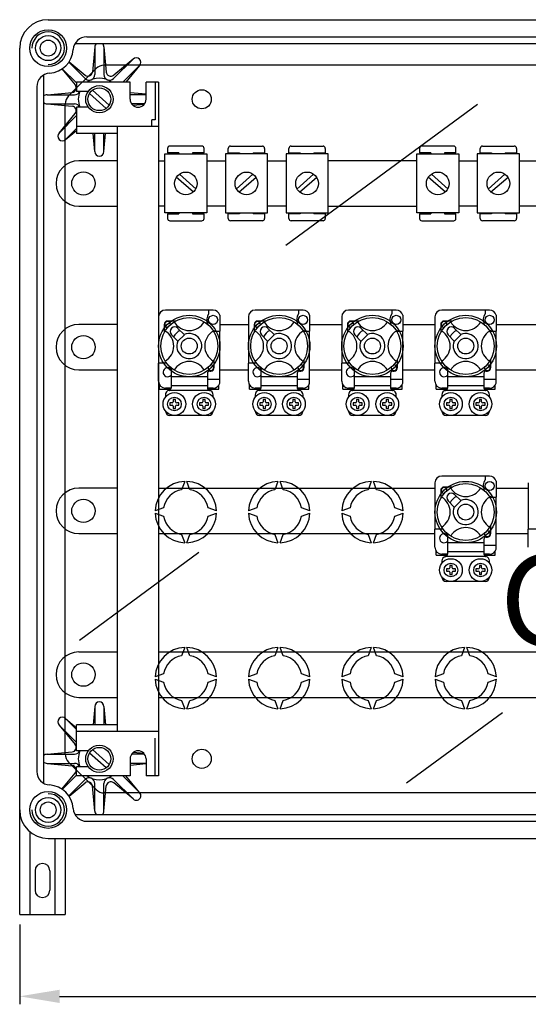
# Model space of a CAD drawing. Extents: x 27 to 1260, y 31 to 252.
# Drawn here: x 30 to 62, y 31 to 93 of the extents above; entities that cross this region are included whole.
import ezdxf

# ---------------------------------------------------------------- set-up
doc = ezdxf.new("R2010")
doc.units = 0
doc.header["$MEASUREMENT"] = 0
doc.layers.get('0').update_dxf_attribs({"linetype": 'CONTINUOUS'})
doc.layers.add('COTES', color=2, linetype='CONTINUOUS')
doc.styles.add('ROMANS', font='romans.shx')

# ---------------------------------------------------------------- blocks, each defined once
blk = doc.blocks.new('ALZADO')
for p, q in [((31.488, 92.701), (74.702, 92.701)), ((31.488, 92.701), (74.702, 92.701)), ((33.912, 91.63), (72.278, 91.63)), ((33.17, 91.201), (72.988, 91.201)), ((34.416, 90.987), (34.269, 89.408)), ((34.416, 90.987), (34.416, 89.253)), ((34.988, 90.987), (35.135, 89.408)), ((34.988, 90.987), (34.988, 89.253)), ((29.702, 43.059), (29.702, 90.916)), ((29.702, 43.059), (29.702, 90.916)), ((32.782, 90.025), (33.807, 89.001)), ((32.797, 90.047), (33.802, 89.215)), ((72.489, 89.844), (34.998, 89.844)), ((36.823, 90.227), (35.597, 89.001)), ((36.823, 90.227), (35.602, 89.215)), ((37.227, 89.823), (36.177, 88.773)), ((37.227, 89.823), (36.357, 88.773)), ((31.202, 89.234), (31.202, 44.741)), ((32.356, 89.606), (33.189, 88.602)), ((32.378, 89.621), (33.273, 88.726)), ((34.493, 89.635), (32.768, 87.911)), ((30.773, 88.491), (30.773, 45.483)), ((35.845, 88.773), (33.273, 88.773)), ((33.273, 88.773), (33.273, 88.201)), ((36.631, 88.773), (35.845, 88.773)), ((36.631, 87.701), (36.631, 88.773)), ((37.631, 87.701), (37.631, 88.773)), ((38.416, 88.773), (37.631, 88.773)), ((38.202, 88.773), (38.202, 86.416)), ((38.416, 88.773), (38.416, 45.202)), ((31.416, 87.987), (32.995, 88.135)), ((31.416, 87.987), (33.15, 87.987)), ((34.006, 88.201), (33.273, 88.201)), ((35.126, 87.127), (34.087, 88.064)), ((35.317, 87.339), (34.278, 88.276)), ((37.631, 88.021), (36.631, 88.114)), ((37.631, 87.987), (36.631, 87.987)), ((31.416, 87.416), (32.995, 87.268)), ((31.416, 87.416), (33.15, 87.416)), ((32.559, 46.569), (32.559, 87.406)), ((37.541, 87.416), (36.72, 87.416)), ((37.505, 87.371), (36.823, 87.307)), ((46.409, 78.528), (58.441, 87.402)), ((32.177, 85.58), (33.189, 86.801)), ((32.177, 85.58), (33.273, 86.677)), ((33.273, 87.201), (33.273, 85.559)), ((34.006, 87.201), (33.273, 87.201)), ((35.845, 85.987), (33.273, 85.987)), ((35.845, 47.987), (35.845, 85.987)), ((38.416, 85.987), (35.845, 85.987)), ((38.202, 86.416), (37.988, 86.416)), ((37.988, 85.987), (37.988, 86.416)), ((32.581, 85.176), (33.273, 85.869)), ((32.581, 85.176), (33.273, 85.75)), ((35.845, 85.559), (33.273, 85.559)), ((34.416, 84.416), (34.309, 85.559)), ((34.416, 84.416), (34.416, 85.559)), ((34.988, 84.416), (35.095, 85.559)), ((34.988, 84.416), (34.988, 85.559)), ((41.131, 84.759), (39.131, 84.759)), ((42.937, 84.759), (44.937, 84.759)), ((46.743, 84.759), (48.743, 84.759)), ((56.947, 84.759), (54.947, 84.759)), ((58.753, 84.759), (60.753, 84.759)), ((38.809, 80.559), (38.809, 84.273)), ((38.809, 84.273), (41.452, 84.273)), ((38.988, 84.616), (38.988, 84.33)), ((39.702, 84.33), (38.988, 84.33)), ((39.702, 84.33), (39.702, 84.273)), ((41.273, 84.33), (40.559, 84.33)), ((40.559, 84.33), (40.559, 84.273)), ((41.273, 84.33), (41.273, 84.616)), ((41.452, 84.273), (41.452, 80.559)), ((42.615, 84.273), (42.615, 80.559)), ((45.258, 84.273), (42.615, 84.273)), ((42.794, 84.33), (42.794, 84.616)), ((42.794, 84.33), (43.508, 84.33)), ((43.508, 84.33), (43.508, 84.273)), ((44.365, 84.33), (44.365, 84.273)), ((44.365, 84.33), (45.08, 84.33)), ((45.08, 84.616), (45.08, 84.33)), ((45.258, 80.559), (45.258, 84.273)), ((46.422, 84.273), (46.422, 80.559)), ((49.064, 84.273), (46.422, 84.273)), ((46.6, 84.33), (46.6, 84.616)), ((46.6, 84.33), (47.314, 84.33)), ((47.314, 84.33), (47.314, 84.273)), ((48.172, 84.33), (48.886, 84.33)), ((48.172, 84.33), (48.172, 84.273)), ((48.886, 84.616), (48.886, 84.33)), ((49.064, 80.559), (49.064, 84.273)), ((54.625, 80.559), (54.625, 84.273)), ((54.625, 84.273), (57.268, 84.273)), ((54.804, 84.616), (54.804, 84.33)), ((55.518, 84.33), (54.804, 84.33)), ((55.518, 84.33), (55.518, 84.273)), ((57.09, 84.33), (56.375, 84.33)), ((56.375, 84.33), (56.375, 84.273)), ((57.09, 84.33), (57.09, 84.616)), ((57.268, 84.273), (57.268, 80.559)), ((61.074, 84.273), (58.431, 84.273)), ((58.431, 84.273), (58.431, 80.559)), ((58.61, 84.33), (58.61, 84.616)), ((58.61, 84.33), (59.324, 84.33)), ((59.324, 84.33), (59.324, 84.273)), ((60.181, 84.33), (60.181, 84.273)), ((60.181, 84.33), (60.896, 84.33)), ((60.896, 84.616), (60.896, 84.33)), ((61.074, 80.559), (61.074, 84.273)), ((35.845, 83.844), (33.416, 83.844)), ((38.416, 83.844), (38.809, 83.844)), ((41.452, 83.844), (42.615, 83.844)), ((45.258, 83.844), (46.422, 83.844)), ((54.625, 83.844), (49.064, 83.844)), ((57.268, 83.844), (58.431, 83.844)), ((61.074, 83.844), (62.238, 83.844)), ((40.778, 82.047), (39.728, 82.995)), ((43.289, 82.047), (44.339, 82.995)), ((47.095, 82.047), (48.145, 82.995)), ((56.594, 82.047), (55.545, 82.995)), ((59.105, 82.047), (60.155, 82.995)), ((40.617, 81.866), (39.527, 82.814)), ((43.45, 81.866), (44.541, 82.814)), ((47.257, 81.866), (48.347, 82.814)), ((56.433, 81.866), (55.343, 82.814)), ((59.267, 81.866), (60.357, 82.814)), ((33.416, 80.987), (35.845, 80.987)), ((38.809, 80.987), (38.416, 80.987)), ((41.452, 80.559), (38.809, 80.559)), ((38.988, 80.501), (38.988, 80.216)), ((38.988, 80.501), (39.702, 80.501)), ((39.702, 80.559), (39.702, 80.501)), ((40.559, 80.559), (40.559, 80.501)), ((40.559, 80.501), (41.273, 80.501)), ((41.273, 80.216), (41.273, 80.501)), ((42.615, 80.987), (41.452, 80.987)), ((42.615, 80.559), (45.258, 80.559)), ((42.794, 80.216), (42.794, 80.501)), ((43.508, 80.501), (42.794, 80.501)), ((43.508, 80.559), (43.508, 80.501)), ((44.365, 80.559), (44.365, 80.501)), ((45.08, 80.501), (44.365, 80.501)), ((45.08, 80.501), (45.08, 80.216)), ((46.422, 80.987), (45.258, 80.987)), ((46.422, 80.559), (49.064, 80.559)), ((47.314, 80.501), (46.6, 80.501)), ((46.6, 80.216), (46.6, 80.501)), ((47.314, 80.559), (47.314, 80.501)), ((48.172, 80.559), (48.172, 80.501)), ((48.886, 80.501), (48.172, 80.501)), ((48.886, 80.501), (48.886, 80.216)), ((49.064, 80.987), (54.625, 80.987)), ((57.268, 80.559), (54.625, 80.559)), ((54.804, 80.501), (54.804, 80.216)), ((54.804, 80.501), (55.518, 80.501)), ((55.518, 80.559), (55.518, 80.501)), ((56.375, 80.559), (56.375, 80.501)), ((56.375, 80.501), (57.09, 80.501)), ((57.09, 80.216), (57.09, 80.501)), ((58.431, 80.987), (57.268, 80.987)), ((58.431, 80.559), (61.074, 80.559)), ((58.61, 80.216), (58.61, 80.501)), ((59.324, 80.501), (58.61, 80.501)), ((59.324, 80.559), (59.324, 80.501)), ((60.181, 80.559), (60.181, 80.501)), ((60.896, 80.501), (60.181, 80.501)), ((60.896, 80.501), (60.896, 80.216)), ((62.238, 80.987), (61.074, 80.987)), ((39.131, 80.073), (41.131, 80.073)), ((44.937, 80.073), (42.937, 80.073)), ((48.743, 80.073), (46.743, 80.073)), ((54.947, 80.073), (56.947, 80.073)), ((60.753, 80.073), (58.753, 80.073)), ((41.845, 74.46), (38.845, 74.46)), ((41.559, 74.46), (41.559, 74.234)), ((47.488, 74.46), (44.488, 74.46)), ((47.202, 74.46), (47.202, 74.234)), ((53.345, 74.46), (50.345, 74.46)), ((53.059, 74.46), (53.059, 74.234)), ((59.202, 74.46), (56.202, 74.46)), ((58.916, 74.46), (58.916, 74.234)), ((38.416, 74.031), (38.416, 71.13)), ((39.497, 73.773), (38.988, 73.773)), ((42.259, 74.141), (42.259, 73.13)), ((44.059, 74.031), (44.059, 71.13)), ((45.14, 73.773), (44.63, 73.773)), ((47.902, 74.141), (47.902, 73.13)), ((49.916, 74.031), (49.916, 71.13)), ((50.997, 73.773), (50.488, 73.773)), ((53.759, 74.141), (53.759, 73.13)), ((55.773, 74.031), (55.773, 71.13)), ((56.854, 73.773), (56.345, 73.773)), ((59.616, 74.141), (59.616, 73.13)), ((35.845, 73.559), (33.416, 73.559)), ((38.773, 73.559), (38.773, 73.05)), ((40.029, 72.921), (39.638, 73.313)), ((41.847, 73.13), (42.259, 73.13)), ((42.259, 73.559), (44.059, 73.559)), ((42.259, 70.13), (42.259, 73.13)), ((44.416, 73.559), (44.416, 73.05)), ((45.672, 72.921), (45.281, 73.313)), ((47.49, 73.13), (47.902, 73.13)), ((47.902, 73.559), (49.916, 73.559)), ((47.902, 70.13), (47.902, 73.13)), ((50.273, 73.559), (50.273, 73.05)), ((51.529, 72.921), (51.138, 73.313)), ((53.347, 73.13), (53.759, 73.13)), ((53.759, 73.559), (55.773, 73.559)), ((53.759, 70.13), (53.759, 73.13)), ((56.13, 73.559), (56.13, 73.05)), ((57.386, 72.921), (56.995, 73.313)), ((59.204, 73.13), (59.616, 73.13)), ((59.616, 73.559), (107.145, 73.559)), ((59.616, 70.13), (59.616, 73.13)), ((39.234, 72.909), (39.625, 72.517)), ((39.625, 72.517), (39.638, 72.505)), ((39.638, 72.505), (40.042, 72.909)), ((40.042, 72.909), (40.029, 72.921)), ((44.876, 72.909), (45.268, 72.517)), ((45.268, 72.517), (45.281, 72.505)), ((45.281, 72.505), (45.685, 72.909)), ((45.685, 72.909), (45.672, 72.921)), ((50.734, 72.909), (51.125, 72.517)), ((51.125, 72.517), (51.138, 72.505)), ((51.138, 72.505), (51.542, 72.909)), ((51.542, 72.909), (51.529, 72.921)), ((56.591, 72.909), (56.982, 72.517)), ((56.982, 72.517), (56.995, 72.505)), ((56.995, 72.505), (57.399, 72.909)), ((57.399, 72.909), (57.386, 72.921)), ((38.416, 69.987), (38.416, 71.13)), ((38.916, 71.13), (38.416, 71.13)), ((41.916, 70.844), (41.916, 71.353)), ((44.559, 71.13), (44.059, 71.13)), ((44.059, 69.987), (44.059, 71.13)), ((47.559, 70.844), (47.559, 71.353)), ((49.916, 69.987), (49.916, 71.13)), ((50.416, 71.13), (49.916, 71.13)), ((53.416, 70.844), (53.416, 71.353)), ((56.273, 71.13), (55.773, 71.13)), ((55.773, 69.987), (55.773, 71.13)), ((59.273, 70.844), (59.273, 71.353)), ((33.416, 70.701), (35.845, 70.701)), ((39.202, 70.714), (39.202, 70.273)), ((41.631, 70.63), (41.702, 70.63)), ((42.259, 70.701), (44.059, 70.701)), ((44.845, 70.714), (44.845, 70.273)), ((47.273, 70.63), (47.345, 70.63)), ((47.902, 70.701), (49.916, 70.701)), ((50.702, 70.714), (50.702, 70.273)), ((53.131, 70.63), (53.202, 70.63)), ((53.759, 70.701), (55.773, 70.701)), ((56.559, 70.714), (56.559, 70.273)), ((58.988, 70.63), (59.059, 70.63)), ((59.616, 70.701), (107.145, 70.701)), ((39.202, 70.273), (39.202, 69.701)), ((41.488, 70.273), (39.202, 70.273)), ((41.488, 70.487), (41.488, 70.273)), ((41.488, 70.273), (41.488, 69.701)), ((41.488, 70.13), (42.259, 70.13)), ((42.259, 69.877), (42.259, 70.13)), ((47.131, 70.273), (44.845, 70.273)), ((44.845, 70.273), (44.845, 69.701)), ((47.131, 70.487), (47.131, 70.273)), ((47.131, 70.273), (47.131, 69.701)), ((47.131, 70.13), (47.902, 70.13)), ((47.902, 69.877), (47.902, 70.13)), ((52.988, 70.273), (50.702, 70.273)), ((50.702, 70.273), (50.702, 69.701)), ((52.988, 70.487), (52.988, 70.273)), ((52.988, 70.273), (52.988, 69.701)), ((52.988, 70.13), (53.759, 70.13)), ((53.759, 69.877), (53.759, 70.13)), ((56.559, 70.273), (56.559, 69.701)), ((58.845, 70.273), (56.559, 70.273)), ((58.845, 70.487), (58.845, 70.273)), ((58.845, 70.273), (58.845, 69.701)), ((58.845, 70.13), (59.616, 70.13)), ((59.616, 69.877), (59.616, 70.13)), ((38.488, 69.487), (38.488, 69.75)), ((38.488, 69.487), (39.184, 69.487)), ((39.202, 69.559), (38.845, 69.559)), ((41.59, 69.416), (39.1, 69.416)), ((39.202, 69.701), (39.202, 69.553)), ((41.488, 69.701), (39.202, 69.701)), ((41.488, 69.701), (41.488, 69.553)), ((41.845, 69.559), (41.488, 69.559)), ((41.506, 69.487), (42.202, 69.487)), ((42.202, 69.487), (42.202, 69.75)), ((44.13, 69.487), (44.13, 69.75)), ((44.13, 69.487), (44.827, 69.487)), ((44.845, 69.559), (44.488, 69.559)), ((47.232, 69.416), (44.743, 69.416)), ((47.131, 69.701), (44.845, 69.701)), ((44.845, 69.701), (44.845, 69.553)), ((47.131, 69.701), (47.131, 69.553)), ((47.488, 69.559), (47.131, 69.559)), ((47.148, 69.487), (47.845, 69.487)), ((47.845, 69.487), (47.845, 69.75)), ((49.988, 69.487), (49.988, 69.75)), ((49.988, 69.487), (50.684, 69.487)), ((50.702, 69.559), (50.345, 69.559)), ((53.09, 69.416), (50.6, 69.416)), ((52.988, 69.701), (50.702, 69.701)), ((50.702, 69.701), (50.702, 69.553)), ((52.988, 69.701), (52.988, 69.553)), ((53.345, 69.559), (52.988, 69.559)), ((53.006, 69.487), (53.702, 69.487)), ((53.702, 69.487), (53.702, 69.75)), ((55.845, 69.487), (55.845, 69.75)), ((55.845, 69.487), (56.541, 69.487)), ((56.559, 69.559), (56.202, 69.559)), ((58.947, 69.416), (56.457, 69.416)), ((56.559, 69.701), (56.559, 69.553)), ((58.845, 69.701), (56.559, 69.701)), ((58.845, 69.701), (58.845, 69.553)), ((59.202, 69.559), (58.845, 69.559)), ((58.863, 69.487), (59.559, 69.487)), ((59.559, 69.487), (59.559, 69.75)), ((38.845, 69.13), (38.845, 68.987)), ((39.488, 68.844), (39.345, 68.844)), ((39.345, 68.844), (39.345, 68.701)), ((39.488, 68.701), (39.488, 68.844)), ((41.345, 68.844), (41.202, 68.844)), ((41.202, 68.844), (41.202, 68.701)), ((41.345, 68.701), (41.345, 68.844)), ((41.845, 68.987), (41.845, 69.13)), ((44.488, 69.13), (44.488, 68.987)), ((44.988, 68.844), (44.988, 68.701)), ((45.13, 68.844), (44.988, 68.844)), ((45.13, 68.701), (45.13, 68.844)), ((46.845, 68.844), (46.845, 68.701)), ((46.988, 68.844), (46.845, 68.844)), ((46.988, 68.701), (46.988, 68.844)), ((47.488, 68.987), (47.488, 69.13)), ((50.345, 69.13), (50.345, 68.987)), ((50.988, 68.844), (50.845, 68.844)), ((50.845, 68.844), (50.845, 68.701)), ((50.988, 68.701), (50.988, 68.844)), ((52.845, 68.844), (52.702, 68.844)), ((52.702, 68.844), (52.702, 68.701)), ((52.845, 68.701), (52.845, 68.844)), ((53.345, 68.987), (53.345, 69.13)), ((56.202, 69.13), (56.202, 68.987)), ((56.702, 68.844), (56.702, 68.701)), ((56.845, 68.844), (56.702, 68.844)), ((56.845, 68.701), (56.845, 68.844)), ((58.559, 68.844), (58.559, 68.701)), ((58.702, 68.844), (58.559, 68.844)), ((58.702, 68.701), (58.702, 68.844)), ((59.202, 68.987), (59.202, 69.13)), ((39.273, 68.63), (39.131, 68.63)), ((39.131, 68.63), (39.131, 68.487)), ((39.131, 68.487), (39.273, 68.487)), ((39.345, 68.416), (39.345, 68.273)), ((39.345, 68.273), (39.488, 68.273)), ((39.488, 68.273), (39.488, 68.416)), ((39.702, 68.63), (39.559, 68.63)), ((39.559, 68.487), (39.702, 68.487)), ((39.702, 68.487), (39.702, 68.63)), ((40.988, 68.63), (40.988, 68.487)), ((41.131, 68.63), (40.988, 68.63)), ((40.988, 68.487), (41.131, 68.487)), ((41.202, 68.416), (41.202, 68.273)), ((41.202, 68.273), (41.345, 68.273)), ((41.345, 68.273), (41.345, 68.416)), ((41.559, 68.63), (41.416, 68.63)), ((41.416, 68.487), (41.559, 68.487)), ((41.559, 68.487), (41.559, 68.63)), ((44.916, 68.63), (44.773, 68.63)), ((44.773, 68.63), (44.773, 68.487)), ((44.773, 68.487), (44.916, 68.487)), ((44.988, 68.416), (44.988, 68.273)), ((44.988, 68.273), (45.13, 68.273)), ((45.13, 68.273), (45.13, 68.416)), ((45.345, 68.63), (45.202, 68.63)), ((45.202, 68.487), (45.345, 68.487)), ((45.345, 68.487), (45.345, 68.63)), ((46.773, 68.63), (46.631, 68.63)), ((46.631, 68.63), (46.631, 68.487)), ((46.631, 68.487), (46.773, 68.487)), ((46.845, 68.416), (46.845, 68.273)), ((46.845, 68.273), (46.988, 68.273)), ((46.988, 68.273), (46.988, 68.416)), ((47.202, 68.63), (47.059, 68.63)), ((47.059, 68.487), (47.202, 68.487)), ((47.202, 68.487), (47.202, 68.63)), ((50.63, 68.63), (50.63, 68.487)), ((50.773, 68.63), (50.63, 68.63)), ((50.63, 68.487), (50.773, 68.487)), ((50.845, 68.416), (50.845, 68.273)), ((50.845, 68.273), (50.988, 68.273)), ((50.988, 68.273), (50.988, 68.416)), ((51.202, 68.63), (51.059, 68.63)), ((51.059, 68.487), (51.202, 68.487)), ((51.202, 68.487), (51.202, 68.63)), ((52.488, 68.63), (52.488, 68.487)), ((52.631, 68.63), (52.488, 68.63)), ((52.488, 68.487), (52.631, 68.487)), ((52.702, 68.416), (52.702, 68.273)), ((52.702, 68.273), (52.845, 68.273)), ((52.845, 68.273), (52.845, 68.416)), ((53.059, 68.63), (52.916, 68.63)), ((52.916, 68.487), (53.059, 68.487)), ((53.059, 68.487), (53.059, 68.63)), ((56.63, 68.63), (56.488, 68.63)), ((56.488, 68.63), (56.488, 68.487)), ((56.488, 68.487), (56.63, 68.487)), ((56.702, 68.416), (56.702, 68.273)), ((56.702, 68.273), (56.845, 68.273)), ((56.845, 68.273), (56.845, 68.416)), ((57.059, 68.63), (56.916, 68.63)), ((56.916, 68.487), (57.059, 68.487)), ((57.059, 68.487), (57.059, 68.63)), ((58.488, 68.63), (58.345, 68.63)), ((58.345, 68.63), (58.345, 68.487)), ((58.345, 68.487), (58.488, 68.487)), ((58.559, 68.416), (58.559, 68.273)), ((58.559, 68.273), (58.702, 68.273)), ((58.702, 68.273), (58.702, 68.416)), ((58.916, 68.63), (58.773, 68.63)), ((58.773, 68.487), (58.916, 68.487)), ((58.916, 68.487), (58.916, 68.63)), ((41.559, 67.844), (39.131, 67.844)), ((47.202, 67.844), (44.773, 67.844)), ((53.059, 67.844), (50.63, 67.844)), ((58.916, 67.844), (56.488, 67.844)), ((59.202, 64.031), (56.202, 64.031)), ((58.916, 64.031), (58.916, 63.806)), ((59.616, 63.712), (59.616, 62.702)), ((35.845, 63.273), (33.416, 63.273)), ((38.416, 63.273), (55.773, 63.273)), ((40.059, 63.7), (39.869, 63.177)), ((40.392, 63.177), (40.202, 63.7)), ((45.916, 63.7), (45.726, 63.177)), ((46.249, 63.177), (46.059, 63.7)), ((51.773, 63.7), (51.583, 63.177)), ((52.107, 63.177), (51.916, 63.7)), ((55.773, 63.602), (55.773, 60.701)), ((56.13, 63.13), (56.13, 62.621)), ((56.854, 63.344), (56.345, 63.344)), ((59.616, 63.273), (61.63, 63.273)), ((61.63, 63.602), (61.63, 60.701)), ((56.591, 62.48), (56.982, 62.088)), ((57.386, 62.493), (56.995, 62.884)), ((56.995, 62.076), (57.399, 62.48)), ((57.399, 62.48), (57.386, 62.493)), ((59.204, 62.702), (59.616, 62.702)), ((59.616, 59.701), (59.616, 62.702)), ((38.726, 62.035), (38.203, 61.844)), ((42.058, 61.844), (41.535, 62.035)), ((44.583, 62.035), (44.06, 61.844)), ((47.915, 61.844), (47.392, 62.035)), ((50.44, 62.035), (49.918, 61.844)), ((53.772, 61.844), (53.249, 62.035)), ((56.982, 62.088), (56.995, 62.076)), ((38.203, 61.701), (38.726, 61.511)), ((41.535, 61.511), (42.058, 61.701)), ((44.06, 61.701), (44.583, 61.511)), ((47.392, 61.511), (47.915, 61.701)), ((49.918, 61.701), (50.44, 61.511)), ((53.249, 61.511), (53.772, 61.701)), ((55.773, 59.559), (55.773, 60.701)), ((56.273, 60.701), (55.773, 60.701)), ((59.273, 60.416), (59.273, 60.925)), ((61.63, 59.559), (61.63, 60.701)), ((62.13, 60.701), (61.63, 60.701)), ((33.416, 60.416), (35.845, 60.416)), ((38.416, 60.416), (55.773, 60.416)), ((39.869, 60.369), (40.059, 59.846)), ((40.202, 59.846), (40.392, 60.369)), ((45.726, 60.369), (45.916, 59.846)), ((46.059, 59.846), (46.249, 60.369)), ((51.583, 60.369), (51.773, 59.846)), ((51.916, 59.846), (52.107, 60.369)), ((56.559, 60.286), (56.559, 59.844)), ((58.845, 60.059), (58.845, 59.844)), ((58.988, 60.201), (59.059, 60.201)), ((59.616, 60.416), (61.63, 60.416)), ((58.845, 59.844), (56.559, 59.844)), ((56.559, 59.844), (56.559, 59.273)), ((58.845, 59.844), (58.845, 59.273)), ((58.845, 59.701), (59.616, 59.701)), ((59.616, 59.449), (59.616, 59.701)), ((33.453, 53.725), (40.95, 59.254)), ((55.845, 59.059), (55.845, 59.322)), ((55.845, 59.059), (56.541, 59.059)), ((56.559, 59.13), (56.202, 59.13)), ((58.947, 58.987), (56.457, 58.987)), ((58.845, 59.273), (56.559, 59.273)), ((56.559, 59.273), (56.559, 59.124)), ((58.845, 59.273), (58.845, 59.124)), ((59.202, 59.13), (58.845, 59.13)), ((58.863, 59.059), (59.559, 59.059)), ((59.559, 59.059), (59.559, 59.322)), ((56.202, 58.701), (56.202, 58.559)), ((56.488, 58.201), (56.488, 58.058)), ((56.63, 58.201), (56.488, 58.201)), ((56.845, 58.416), (56.702, 58.416)), ((56.702, 58.416), (56.702, 58.273)), ((56.845, 58.273), (56.845, 58.416)), ((57.059, 58.201), (56.916, 58.201)), ((57.059, 58.058), (57.059, 58.201)), ((58.345, 58.201), (58.345, 58.058)), ((58.488, 58.201), (58.345, 58.201)), ((58.702, 58.416), (58.559, 58.416)), ((58.559, 58.416), (58.559, 58.273)), ((58.702, 58.273), (58.702, 58.416)), ((58.916, 58.201), (58.773, 58.201)), ((58.916, 58.058), (58.916, 58.201)), ((59.202, 58.559), (59.202, 58.701)), ((56.488, 58.058), (56.63, 58.058)), ((56.702, 57.987), (56.702, 57.844)), ((56.702, 57.844), (56.845, 57.844)), ((56.845, 57.844), (56.845, 57.987)), ((56.916, 58.058), (57.059, 58.058)), ((58.345, 58.058), (58.488, 58.058)), ((58.559, 57.987), (58.559, 57.844)), ((58.559, 57.844), (58.702, 57.844)), ((58.702, 57.844), (58.702, 57.987)), ((58.773, 58.058), (58.916, 58.058)), ((58.916, 57.416), (56.488, 57.416)), ((40.059, 53.272), (39.869, 52.749)), ((40.392, 52.749), (40.202, 53.272)), ((45.916, 53.272), (45.726, 52.749)), ((46.249, 52.749), (46.059, 53.272)), ((51.773, 53.272), (51.583, 52.749)), ((52.107, 52.749), (51.916, 53.272)), ((57.631, 53.272), (57.44, 52.749)), ((57.964, 52.749), (57.773, 53.272)), ((33.416, 52.987), (35.845, 52.987)), ((38.416, 52.987), (89.773, 52.987)), ((38.726, 51.606), (38.203, 51.416)), ((42.058, 51.416), (41.535, 51.606)), ((44.583, 51.606), (44.06, 51.416)), ((47.915, 51.416), (47.392, 51.606)), ((50.44, 51.606), (49.918, 51.416)), ((53.772, 51.416), (53.249, 51.606)), ((56.298, 51.606), (55.775, 51.416)), ((59.629, 51.416), (59.106, 51.606)), ((38.203, 51.273), (38.726, 51.083)), ((41.535, 51.083), (42.058, 51.273)), ((44.06, 51.273), (44.583, 51.083)), ((47.392, 51.083), (47.915, 51.273)), ((49.918, 51.273), (50.44, 51.083)), ((53.249, 51.083), (53.772, 51.273)), ((55.775, 51.273), (56.298, 51.083)), ((59.106, 51.083), (59.629, 51.273)), ((33.416, 50.13), (35.845, 50.13)), ((38.416, 50.13), (89.773, 50.13)), ((34.416, 49.559), (34.309, 48.416)), ((34.416, 49.559), (34.416, 48.416)), ((34.988, 49.559), (35.095, 48.416)), ((34.988, 49.559), (34.988, 48.416)), ((39.869, 49.94), (40.059, 49.417)), ((40.202, 49.417), (40.392, 49.94)), ((45.726, 49.94), (45.916, 49.417)), ((46.059, 49.417), (46.249, 49.94)), ((51.583, 49.94), (51.773, 49.417)), ((51.916, 49.417), (52.107, 49.94)), ((57.44, 49.94), (57.631, 49.417)), ((57.773, 49.417), (57.964, 49.94)), ((53.993, 44.754), (60.008, 49.191)), ((32.177, 48.394), (33.273, 47.297)), ((32.177, 48.394), (33.189, 47.173)), ((32.581, 48.798), (33.273, 48.224)), ((32.581, 48.798), (33.273, 48.106)), ((33.273, 46.773), (33.273, 48.416)), ((35.845, 48.416), (33.273, 48.416)), ((35.845, 48.416), (33.273, 48.416)), ((35.845, 47.987), (33.273, 47.987)), ((38.416, 47.987), (35.845, 47.987)), ((38.416, 47.987), (35.845, 47.987)), ((38.202, 45.202), (38.202, 47.558)), ((31.416, 46.559), (32.995, 46.706)), ((31.416, 46.559), (33.15, 46.559)), ((34.006, 46.773), (33.273, 46.773)), ((35.126, 45.698), (34.087, 46.636)), ((35.317, 45.91), (34.278, 46.848)), ((37.541, 46.559), (36.72, 46.559)), ((37.505, 46.604), (36.823, 46.668)), ((31.416, 45.987), (33.15, 45.987)), ((31.416, 45.987), (32.995, 45.84)), ((32.768, 46.064), (34.493, 44.339)), ((34.006, 45.773), (33.273, 45.773)), ((33.273, 45.202), (33.273, 45.773)), ((36.631, 46.273), (36.631, 45.202)), ((37.631, 45.987), (36.631, 45.987)), ((37.631, 45.954), (36.631, 45.86)), ((37.631, 46.273), (37.631, 45.202)), ((32.356, 44.368), (33.189, 45.373)), ((32.378, 44.353), (33.273, 45.248)), ((35.845, 45.202), (33.273, 45.202)), ((36.631, 45.202), (35.845, 45.202)), ((37.227, 44.152), (36.177, 45.202)), ((37.227, 44.152), (36.357, 45.202)), ((38.416, 45.202), (37.631, 45.202)), ((32.782, 43.949), (33.807, 44.973)), ((32.797, 43.927), (33.802, 44.76)), ((34.416, 42.987), (34.269, 44.566)), ((34.416, 42.987), (34.416, 44.721)), ((34.988, 42.987), (34.988, 44.721)), ((34.988, 42.987), (35.135, 44.566)), ((36.823, 43.748), (35.597, 44.973)), ((36.823, 43.748), (35.602, 44.76)), ((72.489, 44.13), (34.998, 44.13)), ((29.702, 36.484), (29.702, 43.059)), ((33.17, 42.773), (72.988, 42.773)), ((33.912, 42.344), (72.278, 42.344)), ((30.345, 41.687), (30.345, 36.484)), ((31.488, 41.273), (74.702, 41.273)), ((31.488, 41.273), (74.702, 41.273)), ((31.488, 41.273), (74.702, 41.273)), ((31.916, 41.273), (31.916, 36.484)), ((32.559, 41.273), (32.559, 36.484)), ((30.666, 39.234), (30.666, 38.019)), ((31.595, 39.234), (31.595, 38.019)), ((29.702, 36.484), (32.559, 36.484))]:
    blk.add_line(p, q)
at = {"ltscale": 5}
for p, q in [((29.702, 35.859), (29.702, 30.85)), ((32.202, 31.35), (117.202, 31.35))]:
    blk.add_line(p, q, dxfattribs=at)
for centre, radius in [((31.488, 90.916), 1.157), ((31.488, 90.916), 0.786), ((31.488, 90.916), 0.5), ((34.702, 87.701), 0.857), ((34.702, 87.701), 0.714), ((41.131, 87.701), 0.6), ((33.702, 82.416), 0.732), ((40.131, 82.416), 0.714), ((43.937, 82.416), 0.714), ((47.743, 82.416), 0.714), ((55.947, 82.416), 0.714), ((59.753, 82.416), 0.714), ((40.345, 72.201), 1.929), ((40.345, 72.201), 1.786), ((41.845, 73.844), 0.286), ((45.988, 72.201), 1.929), ((45.988, 72.201), 1.786), ((47.488, 73.844), 0.286), ((51.845, 72.201), 1.929), ((51.845, 72.201), 1.786), ((53.345, 73.844), 0.286), ((57.702, 72.201), 1.929), ((57.702, 72.201), 1.786), ((59.202, 73.844), 0.286), ((33.702, 72.13), 0.732), ((40.345, 72.201), 0.5), ((45.988, 72.201), 0.5), ((51.845, 72.201), 0.5), ((57.702, 72.201), 0.5), ((39.416, 68.558), 0.714), ((39.416, 68.558), 0.429), ((41.274, 68.558), 0.714), ((41.274, 68.558), 0.429), ((45.059, 68.558), 0.714), ((45.059, 68.558), 0.429), ((46.916, 68.558), 0.714), ((46.916, 68.558), 0.429), ((50.916, 68.558), 0.714), ((50.916, 68.558), 0.429), ((52.773, 68.558), 0.714), ((52.773, 68.558), 0.429), ((56.773, 68.558), 0.714), ((56.773, 68.558), 0.429), ((58.631, 68.558), 0.714), ((58.631, 68.558), 0.429), ((57.702, 61.773), 1.929), ((57.702, 61.773), 1.786), ((59.202, 63.416), 0.286), ((33.702, 61.844), 0.732), ((57.702, 61.773), 0.5), ((56.773, 58.13), 0.714), ((58.631, 58.13), 0.714), ((56.773, 58.13), 0.429), ((58.631, 58.13), 0.429), ((33.702, 51.559), 0.732), ((34.702, 46.273), 0.857), ((34.702, 46.273), 0.714), ((41.131, 46.273), 0.6), ((31.488, 43.059), 1.157), ((31.488, 43.059), 0.786), ((31.488, 43.059), 0.5)]:
    blk.add_circle(centre, radius)
for centre, radius, start, end in [((31.488, 90.916), 1.786, 90, 180), ((31.488, 90.916), 1.021, 270, 180), ((33.912, 90.773), 0.857, 90, 176.62771), ((34.702, 90.987), 0.286, 131.40962, 180), ((34.702, 90.987), 0.286, 0, 48.59038), ((31.488, 90.916), 1.571, 273.37229, 356.62771), ((37.025, 90.025), 0.286, 315, 135), ((34.998, 89.13), 0.714, 90, 135), ((31.631, 88.491), 0.857, 93.37229, 180), ((33.984, 89.435), 0.286, 230.34334, 354.65666), ((34.059, 89.253), 0.357, 225, 0), ((35.345, 89.253), 0.357, 180, 315), ((35.42, 89.435), 0.286, 185.34334, 309.65666), ((32.969, 88.419), 0.286, 275.34334, 39.65666), ((34.702, 87.701), 1.323, 54.09758, 125.90242), ((31.416, 87.701), 0.286, 90, 138.59038), ((33.273, 87.406), 0.714, 135, 180), ((33.15, 88.344), 0.357, 270, 336.42182), ((34.702, 87.701), 1.323, 157.78966, 202.21034), ((31.416, 87.701), 0.286, 221.40962, 270), ((32.969, 86.984), 0.286, 320.34334, 84.65666), ((33.15, 87.059), 0.357, 23.57818, 90), ((37.131, 87.701), 0.5, 180, 0), ((32.379, 85.378), 0.286, 135, 315), ((39.131, 84.616), 0.143, 90, 180), ((41.131, 84.616), 0.143, 0, 90), ((42.937, 84.616), 0.143, 90, 180), ((44.937, 84.616), 0.143, 0, 90), ((46.743, 84.616), 0.143, 90, 180), ((48.743, 84.616), 0.143, 0, 90), ((54.947, 84.616), 0.143, 90, 180), ((56.947, 84.616), 0.143, 0, 90), ((58.753, 84.616), 0.143, 90, 180), ((60.753, 84.616), 0.143, 0, 90), ((34.702, 84.416), 0.286, 180, 0), ((33.416, 82.416), 1.429, 90, 270), ((39.131, 80.216), 0.143, 180, 270), ((41.131, 80.216), 0.143, 270, 0), ((42.937, 80.216), 0.143, 180, 270), ((44.937, 80.216), 0.143, 270, 0), ((46.743, 80.216), 0.143, 180, 270), ((48.743, 80.216), 0.143, 270, 0), ((54.947, 80.216), 0.143, 180, 270), ((56.947, 80.216), 0.143, 270, 0), ((58.753, 80.216), 0.143, 180, 270), ((60.753, 80.216), 0.143, 270, 0), ((38.845, 74.031), 0.429, 90, 180), ((42.158, 73.844), 0.714, 146.93149, 203.29901), ((41.845, 74.031), 0.429, 14.83511, 90), ((44.488, 74.031), 0.429, 90, 180), ((47.801, 73.844), 0.714, 146.93149, 203.29901), ((47.488, 74.031), 0.429, 14.83511, 90), ((50.345, 74.031), 0.429, 90, 180), ((53.658, 73.844), 0.714, 146.93149, 203.29901), ((53.345, 74.031), 0.429, 14.83511, 90), ((56.202, 74.031), 0.429, 90, 180), ((59.515, 73.844), 0.714, 146.93149, 203.29901), ((59.202, 74.031), 0.429, 14.83511, 90), ((38.988, 73.559), 0.214, 90, 180), ((38.988, 73.559), 0.179, 90.02967, 270), ((38.988, 73.559), 0.179, 354.77942, 90), ((40.345, 74.262), 1.089, 210.00337, 329.99663), ((44.63, 73.559), 0.214, 90, 180), ((44.63, 73.559), 0.179, 90.02967, 270), ((44.63, 73.559), 0.179, 354.77942, 90), ((45.988, 74.262), 1.089, 210.00337, 329.99663), ((50.488, 73.559), 0.214, 90, 180), ((50.488, 73.559), 0.179, 90.02967, 270), ((50.488, 73.559), 0.179, 354.77942, 90), ((51.845, 74.262), 1.089, 210.00337, 329.99663), ((56.345, 73.559), 0.214, 90, 180), ((56.345, 73.559), 0.179, 90.02967, 270), ((56.345, 73.559), 0.179, 354.77942, 90), ((57.702, 74.262), 1.089, 210.00337, 329.99663), ((33.416, 72.13), 1.429, 90, 270), ((38.284, 72.201), 1.089, 300.00337, 59.99663), ((38.988, 73.559), 0.179, 270, 275.22058), ((39.436, 73.111), 0.286, 45, 225), ((40.345, 72.201), 1.143, 120.52249, 149.47751), ((40.345, 72.201), 0.786, 156.32369, 113.67631), ((42.406, 72.201), 1.089, 120.00337, 239.99663), ((42.158, 73.844), 0.714, 241.06791, 270), ((43.927, 72.201), 1.089, 300.00337, 59.99663), ((44.63, 73.559), 0.179, 270, 275.22058), ((45.078, 73.111), 0.286, 45, 225), ((45.988, 72.201), 1.143, 120.52249, 149.47751), ((45.988, 72.201), 0.786, 156.32369, 113.67631), ((48.049, 72.201), 1.089, 120.00337, 239.99663), ((47.801, 73.844), 0.714, 241.06791, 270), ((49.784, 72.201), 1.089, 300.00337, 59.99663), ((50.488, 73.559), 0.179, 270, 275.22058), ((50.936, 73.111), 0.286, 45, 225), ((51.845, 72.201), 1.143, 120.52249, 149.47751), ((51.845, 72.201), 0.786, 156.32369, 113.67631), ((53.906, 72.201), 1.089, 120.00337, 239.99663), ((53.658, 73.844), 0.714, 241.06791, 270), ((55.641, 72.201), 1.089, 300.00337, 59.99663), ((56.345, 73.559), 0.179, 270, 275.22058), ((56.793, 73.111), 0.286, 45, 225), ((57.702, 72.201), 1.143, 120.52249, 149.47751), ((57.702, 72.201), 0.786, 156.32369, 113.67631), ((59.763, 72.201), 1.089, 120.00337, 239.99663), ((59.515, 73.844), 0.714, 241.06791, 270), ((40.345, 70.14), 1.089, 30.00337, 149.99663), ((45.988, 70.14), 1.089, 30.00337, 149.99663), ((51.845, 70.14), 1.089, 30.00337, 149.99663), ((57.702, 70.14), 1.089, 30.00337, 149.99663), ((38.988, 70.559), 0.286, 36.79409, 318.59038), ((39.002, 70.919), 0.286, 314.40743, 332.48491), ((41.631, 70.487), 0.143, 90, 180), ((41.701, 70.846), 0.18, 176.07741, 178.70996), ((41.702, 70.844), 0.179, 174.77942, 270), ((41.701, 70.846), 0.18, 270.45233, 93.92255), ((41.702, 70.844), 0.214, 270, 0), ((44.63, 70.559), 0.286, 36.79409, 318.59038), ((44.645, 70.919), 0.286, 314.40743, 332.48491), ((47.273, 70.487), 0.143, 90, 180), ((47.344, 70.846), 0.18, 176.07741, 178.70996), ((47.345, 70.844), 0.179, 174.77942, 270), ((47.344, 70.846), 0.18, 270.45233, 93.92255), ((47.345, 70.844), 0.214, 270, 0), ((50.488, 70.559), 0.286, 36.79409, 318.59038), ((50.502, 70.919), 0.286, 314.40743, 332.48491), ((53.131, 70.487), 0.143, 90, 180), ((53.201, 70.846), 0.18, 176.07741, 178.70996), ((53.202, 70.844), 0.179, 174.77942, 270), ((53.201, 70.846), 0.18, 270.45233, 93.92255), ((53.202, 70.844), 0.214, 270, 0), ((56.345, 70.559), 0.286, 36.79409, 318.59038), ((56.359, 70.919), 0.286, 314.40743, 332.48491), ((58.988, 70.487), 0.143, 90, 180), ((59.058, 70.846), 0.18, 176.07741, 178.70996), ((59.059, 70.844), 0.179, 174.77942, 270), ((59.058, 70.846), 0.18, 270.45233, 93.92255), ((59.059, 70.844), 0.214, 270, 0), ((38.845, 69.987), 0.429, 180, 270), ((44.488, 69.987), 0.429, 180, 270), ((50.345, 69.987), 0.429, 180, 270), ((56.202, 69.987), 0.429, 180, 270), ((39.131, 69.13), 0.286, 99.59407, 180), ((39.059, 69.553), 0.143, 279.59407, 286.6566), ((39.059, 69.553), 0.143, 286.6566, 0), ((41.631, 69.553), 0.143, 180, 253.3434), ((41.631, 69.553), 0.143, 253.3434, 260.40593), ((41.559, 69.13), 0.286, 0, 80.40593), ((41.845, 69.987), 0.429, 270, 345.16489), ((44.773, 69.13), 0.286, 99.59407, 180), ((44.702, 69.553), 0.143, 279.59407, 286.6566), ((44.702, 69.553), 0.143, 286.6566, 0), ((47.273, 69.553), 0.143, 180, 253.3434), ((47.273, 69.553), 0.143, 253.3434, 260.40593), ((47.202, 69.13), 0.286, 0, 80.40593), ((47.488, 69.987), 0.429, 270, 345.16489), ((50.63, 69.13), 0.286, 99.59407, 180), ((50.559, 69.553), 0.143, 279.59407, 286.6566), ((50.559, 69.553), 0.143, 286.6566, 0), ((53.131, 69.553), 0.143, 180, 253.3434), ((53.131, 69.553), 0.143, 253.3434, 260.40593), ((53.059, 69.13), 0.286, 0, 80.40593), ((53.345, 69.987), 0.429, 270, 345.16489), ((56.488, 69.13), 0.286, 99.59407, 180), ((56.416, 69.553), 0.143, 279.59407, 286.6566), ((56.416, 69.553), 0.143, 286.6566, 0), ((58.988, 69.553), 0.143, 180, 253.3434), ((58.988, 69.553), 0.143, 253.3434, 260.40593), ((58.916, 69.13), 0.286, 0, 80.40593), ((59.202, 69.987), 0.429, 270, 345.16489), ((39.273, 68.701), 0.0714, 270, 0), ((39.559, 68.701), 0.0714, 180, 270), ((41.131, 68.701), 0.0714, 270, 0), ((41.416, 68.701), 0.0714, 180, 270), ((44.916, 68.701), 0.0714, 270, 0), ((45.202, 68.701), 0.0714, 180, 270), ((46.773, 68.701), 0.0714, 270, 0), ((47.059, 68.701), 0.0714, 180, 270), ((50.773, 68.701), 0.0714, 270, 0), ((51.059, 68.701), 0.0714, 180, 270), ((52.631, 68.701), 0.0714, 270, 0), ((52.916, 68.701), 0.0714, 180, 270), ((56.63, 68.701), 0.0714, 270, 0), ((56.916, 68.701), 0.0714, 180, 270), ((58.488, 68.701), 0.0714, 270, 0), ((58.773, 68.701), 0.0714, 180, 270), ((39.131, 68.13), 0.286, 180, 270), ((39.273, 68.416), 0.0714, 0, 90), ((39.559, 68.416), 0.0714, 90, 180), ((41.131, 68.416), 0.0714, 0, 90), ((41.416, 68.416), 0.0714, 90, 180), ((41.559, 68.13), 0.286, 270, 0), ((44.773, 68.13), 0.286, 180, 270), ((44.916, 68.416), 0.0714, 0, 90), ((45.202, 68.416), 0.0714, 90, 180), ((46.773, 68.416), 0.0714, 0, 90), ((47.059, 68.416), 0.0714, 90, 180), ((47.202, 68.13), 0.286, 270, 0), ((50.63, 68.13), 0.286, 180, 270), ((50.773, 68.416), 0.0714, 0, 90), ((51.059, 68.416), 0.0714, 90, 180), ((52.631, 68.416), 0.0714, 0, 90), ((52.916, 68.416), 0.0714, 90, 180), ((53.059, 68.13), 0.286, 270, 0), ((56.488, 68.13), 0.286, 180, 270), ((56.63, 68.416), 0.0714, 0, 90), ((56.916, 68.416), 0.0714, 90, 180), ((58.488, 68.416), 0.0714, 0, 90), ((58.773, 68.416), 0.0714, 90, 180), ((58.916, 68.13), 0.286, 270, 0), ((56.202, 63.602), 0.429, 90, 180), ((59.515, 63.416), 0.714, 146.93149, 203.29901), ((59.202, 63.602), 0.429, 14.83511, 90), ((33.416, 61.844), 1.429, 90, 270), ((40.131, 61.773), 1.929, 92.12255, 177.87745), ((40.131, 61.773), 1.429, 100.55698, 169.44302), ((40.131, 61.773), 1.929, 2.12255, 87.87745), ((40.131, 61.773), 1.429, 10.55698, 79.44302), ((45.988, 61.773), 1.929, 92.12255, 177.87745), ((45.988, 61.773), 1.429, 100.55698, 169.44302), ((45.988, 61.773), 1.929, 2.12255, 87.87745), ((45.988, 61.773), 1.429, 10.55698, 79.44302), ((51.845, 61.773), 1.929, 92.12255, 177.87745), ((51.845, 61.773), 1.429, 100.55698, 169.44302), ((51.845, 61.773), 1.929, 2.12255, 87.87745), ((51.845, 61.773), 1.429, 10.55698, 79.44302), ((56.345, 63.13), 0.214, 90, 180), ((56.345, 63.13), 0.179, 90.02967, 270), ((56.345, 63.13), 0.179, 354.77942, 90), ((57.702, 63.834), 1.089, 210.00337, 329.99663), ((55.641, 61.773), 1.089, 300.00337, 59.99663), ((56.345, 63.13), 0.179, 270, 275.22058), ((56.793, 62.682), 0.286, 45, 225), ((57.702, 61.773), 1.143, 120.52249, 149.47751), ((57.702, 61.773), 0.786, 156.32369, 113.67631), ((59.763, 61.773), 1.089, 120.00337, 239.99663), ((59.515, 63.416), 0.714, 241.06791, 270), ((40.131, 61.773), 1.929, 182.12255, 267.87745), ((40.131, 61.773), 1.429, 190.55698, 259.44302), ((40.131, 61.773), 1.929, 272.12255, 357.87745), ((40.131, 61.773), 1.429, 280.55698, 349.44302), ((45.988, 61.773), 1.929, 182.12255, 267.87745), ((45.988, 61.773), 1.429, 190.55698, 259.44302), ((45.988, 61.773), 1.929, 272.12255, 357.87745), ((45.988, 61.773), 1.429, 280.55698, 349.44302), ((51.845, 61.773), 1.929, 182.12255, 267.87745), ((51.845, 61.773), 1.429, 190.55698, 259.44302), ((51.845, 61.773), 1.929, 272.12255, 357.87745), ((51.845, 61.773), 1.429, 280.55698, 349.44302), ((57.702, 59.712), 1.089, 30.00337, 149.99663), ((56.345, 60.13), 0.286, 36.79409, 318.59038), ((56.359, 60.49), 0.286, 314.40743, 332.48491), ((58.988, 60.059), 0.143, 90, 180), ((59.058, 60.417), 0.18, 176.07741, 178.70996), ((59.059, 60.416), 0.179, 174.77942, 270), ((59.058, 60.417), 0.18, 270.45233, 93.92255), ((59.059, 60.416), 0.214, 270, 0), ((56.202, 59.559), 0.429, 180, 270), ((59.202, 59.559), 0.429, 270, 345.16489), ((56.488, 58.701), 0.286, 99.59407, 180), ((56.416, 59.124), 0.143, 279.59407, 286.6566), ((56.416, 59.124), 0.143, 286.6566, 0), ((58.988, 59.124), 0.143, 180, 253.3434), ((58.988, 59.124), 0.143, 253.3434, 260.40593), ((58.916, 58.701), 0.286, 0, 80.40593), ((56.63, 58.273), 0.0714, 270, 0), ((56.916, 58.273), 0.0714, 180, 270), ((58.488, 58.273), 0.0714, 270, 0), ((58.773, 58.273), 0.0714, 180, 270), ((56.488, 57.701), 0.286, 180, 270), ((56.63, 57.987), 0.0714, 0, 90), ((56.916, 57.987), 0.0714, 90, 180), ((58.488, 57.987), 0.0714, 0, 90), ((58.773, 57.987), 0.0714, 90, 180), ((58.916, 57.701), 0.286, 270, 0), ((40.131, 51.344), 1.929, 92.12255, 177.87745), ((40.131, 51.344), 1.929, 2.12255, 87.87745), ((45.988, 51.344), 1.929, 92.12255, 177.87745), ((45.988, 51.344), 1.929, 2.12255, 87.87745), ((51.845, 51.344), 1.929, 92.12255, 177.87745), ((51.845, 51.344), 1.929, 2.12255, 87.87745), ((57.702, 51.344), 1.929, 92.12255, 177.87745), ((57.702, 51.344), 1.929, 2.12255, 87.87745), ((33.416, 51.559), 1.429, 90, 270), ((40.131, 51.344), 1.429, 100.55698, 169.44302), ((40.131, 51.344), 1.429, 10.55698, 79.44302), ((45.988, 51.344), 1.429, 100.55698, 169.44302), ((45.988, 51.344), 1.429, 10.55698, 79.44302), ((51.845, 51.344), 1.429, 100.55698, 169.44302), ((51.845, 51.344), 1.429, 10.55698, 79.44302), ((57.702, 51.344), 1.429, 100.55698, 169.44302), ((57.702, 51.344), 1.429, 10.55698, 79.44302), ((40.131, 51.344), 1.929, 182.12255, 267.87745), ((40.131, 51.344), 1.429, 190.55698, 259.44302), ((40.131, 51.344), 1.929, 272.12255, 357.87745), ((40.131, 51.344), 1.429, 280.55698, 349.44302), ((45.988, 51.344), 1.929, 182.12255, 267.87745), ((45.988, 51.344), 1.429, 190.55698, 259.44302), ((45.988, 51.344), 1.929, 272.12255, 357.87745), ((45.988, 51.344), 1.429, 280.55698, 349.44302), ((51.845, 51.344), 1.929, 182.12255, 267.87745), ((51.845, 51.344), 1.429, 190.55698, 259.44302), ((51.845, 51.344), 1.929, 272.12255, 357.87745), ((51.845, 51.344), 1.429, 280.55698, 349.44302), ((57.702, 51.344), 1.929, 182.12255, 267.87745), ((57.702, 51.344), 1.429, 190.55698, 259.44302), ((57.702, 51.344), 1.929, 272.12255, 357.87745), ((57.702, 51.344), 1.429, 280.55698, 349.44302), ((34.702, 49.559), 0.286, 0, 180), ((32.379, 48.596), 0.286, 45, 225), ((32.969, 46.991), 0.286, 275.34334, 39.65666), ((31.416, 46.273), 0.286, 90, 138.59038), ((33.273, 46.569), 0.714, 180, 225), ((33.15, 46.916), 0.357, 270, 336.42182), ((34.702, 46.273), 1.323, 157.78966, 202.21034), ((37.131, 46.273), 0.5, 360, 180), ((31.416, 46.273), 0.286, 221.40962, 270), ((32.969, 45.555), 0.286, 320.34334, 84.65666), ((33.15, 45.63), 0.357, 23.57818, 90), ((31.631, 45.483), 0.857, 180, 266.62771), ((34.702, 46.273), 1.323, 234.09758, 305.90242), ((31.488, 43.059), 1.571, 3.37229, 86.62771), ((33.984, 44.54), 0.286, 5.34334, 129.65666), ((34.059, 44.721), 0.357, 0, 135), ((35.345, 44.721), 0.357, 45, 180), ((35.42, 44.54), 0.286, 50.34334, 174.65666), ((31.488, 43.059), 1.021, 180, 90), ((34.998, 44.844), 0.714, 225, 270), ((37.025, 43.95), 0.286, 225, 45), ((31.488, 43.059), 1.786, 180, 270), ((33.912, 43.202), 0.857, 183.37229, 270), ((34.702, 42.987), 0.286, 180, 228.59038), ((34.702, 42.987), 0.286, 311.40962, 0), ((31.131, 39.234), 0.464, 0, 180), ((31.131, 38.019), 0.464, 180, 0)]:
    blk.add_arc(centre, radius, start, end)
blk.add_solid([(32.202, 31.766), (32.202, 30.933), (29.702, 31.35)], dxfattribs=at)
at = {"layer": 'COTES', "ltscale": 5, "style": 'ROMANS'}
blk.add_text('CAHORS', height=5.7, dxfattribs=at).set_placement((59.843, 53.386))

msp = doc.modelspace()

# ---------------------------------------------------------------- block references
msp.add_blockref('ALZADO', (0, 0))

doc.saveas('drawing.dxf')
